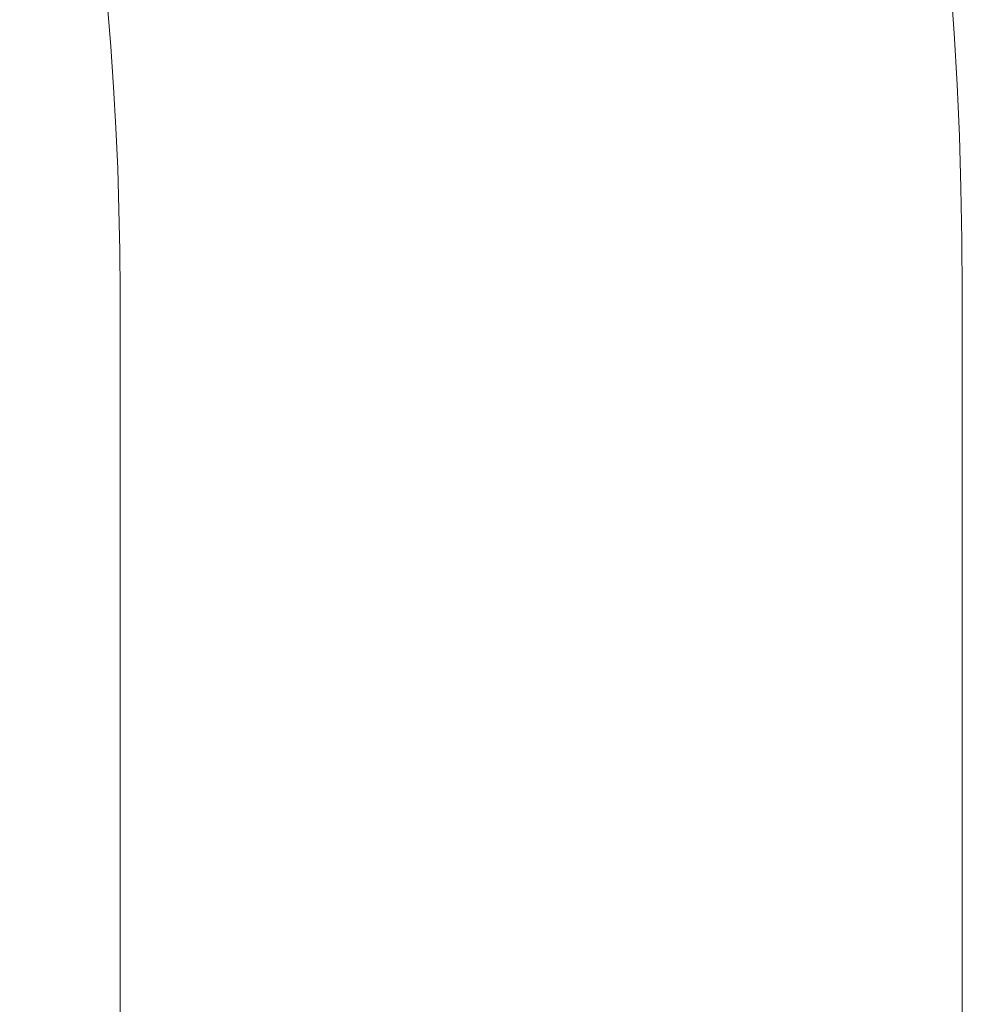
# Model space of a CAD drawing. Extents: x -3213 to 80, y -90 to 1050.
# Drawn here: x 75 to 78, y 30 to 34 of the extents above; entities that cross this region are included whole.
import ezdxf

# ---------------------------------------------------------------- set-up
doc = ezdxf.new("R2010")
doc.units = 0
doc.header["$LTSCALE"] = 0.1
doc.header["$MEASUREMENT"] = 0
doc.layers.get('0').update_dxf_attribs({"linetype": 'CONTINUOUS', "lineweight": 15})
doc.layers.get('DEFPOINTS').update_dxf_attribs({"linetype": 'CONTINUOUS', "lineweight": 15})
doc.layers.add('TEXT', color=7, linetype='CONTINUOUS', lineweight=15)
doc.styles.add('ROMAND', font='romand.shx', dxfattribs={"oblique": 15})
doc.dimstyles.new('ROMAND', dxfattribs={"dimscale": 15, "dimtxt": 0.125, "dimasz": 0.125, "dimexe": 0.0625, "dimexo": 0.0625, "dimgap": 0.0625, "dimtad": 0, "dimtih": 1, "dimtoh": 1, "dimdec": 3, "dimzin": 0, "dimdsep": 46, "dimlunit": 4, "dimtxsty": 'ROMAND', "dimcen": 0, "dimadec": 0, "dimazin": 0, "dimtfac": 1, "dimtdec": 3, "dimtofl": 0, "dimtmove": 0, "dimatfit": 3, "dimfxl": 0, "dimtolj": 1, "dimtzin": 0, "dimarcsym": 0})

# ---------------------------------------------------------------- blocks, each defined once
blk = doc.blocks.new('*D28')
at = {"layer": 'DEFPOINTS', "color": 0}
for p in [(76.4891, 29.7259), (76.9266, 29.7259)]:
    blk.add_point(p, dxfattribs=at)
at = {"layer": 'TEXT', "color": 0, "lineweight": -2}
blk.add_line((74.9891, 29.7259), (75.7391, 29.7259), dxfattribs=at)
at = {"layer": 'TEXT', "color": 0}
blk.add_solid([(75.7391, 29.8509), (75.7391, 29.6009), (76.4891, 29.7259)], dxfattribs=at)
at = {"layer": 'TEXT', "color": 0, "insert": (67.3685, 29.7259), "char_height": 0.75, "attachment_point": 5, "style": 'ROMAND'}
blk.add_mtext('\\A1;{\\H0.7x;\\S1/4;}"-20x 4" S.S.\\PHEX HEAD THRU BOLT &\\P{\\H0.7x;\\S1/4;}"-20 S.S. HEX NUT', dxfattribs=at)

msp = doc.modelspace()

# ---------------------------------------------------------------- linework, layer by layer
for p, q in [((74.9578, 33.2154), (74.9578, 27.2154)), ((78.4578, 33.2154), (78.4578, 27.2154))]:
    msp.add_line(p, q)
for radius in [16.75, 13.25]:
    msp.add_arc((61.7078, 33.2154), radius, 0, 180)

# ---------------------------------------------------------------- dimensions: what is measured, and where the dimension line sits
at = {"layer": 'TEXT'}
dim = msp.add_diameter_dim_2p(p1=(76.9266, 29.7259), p2=(76.4891, 29.7259), text='{\\H0.7x;\\S1/4;}"-20x 4" S.S.\\PHEX HEAD THRU BOLT &\\P{\\H0.7x;\\S1/4;}"-20 S.S. HEX NUT', dimstyle='ROMAND', override={"dimscale": 6}, dxfattribs=at)
dim.commit()
dim.dimension.update_dxf_attribs({"geometry": '*D28', "text_midpoint": (67.3685, 29.7259)})

doc.saveas('drawing.dxf')
